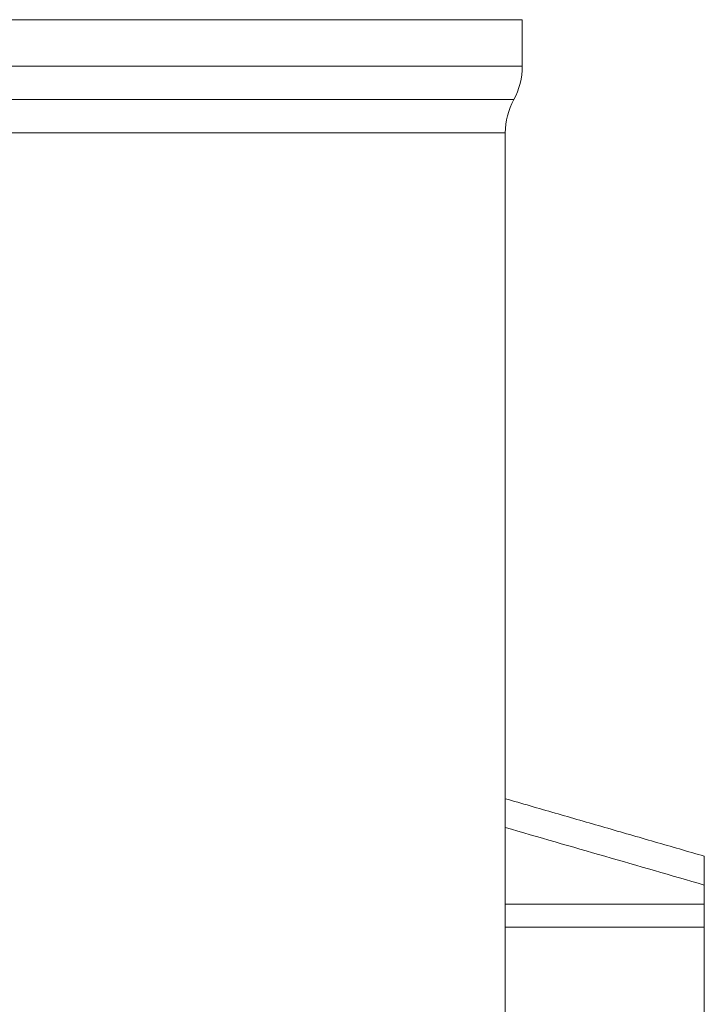
# Model space of a CAD drawing. Units: millimetres. Extents: x 891 to 3168, y 559 to 3133.
# Drawn here: x 2168 to 2219, y 2275 to 2348 of the extents above; entities that cross this region are included whole.
import ezdxf

# ---------------------------------------------------------------- set-up
doc = ezdxf.new("R2010")
doc.units = ezdxf.units.MM
doc.layers.add('1', color=7, linetype='Continuous', true_color=0xffffff)

msp = doc.modelspace()

# ---------------------------------------------------------------- linework, layer by layer
at = {"layer": '1', "color": 18, "linetype": 'Continuous', "lineweight": 18}
for p, q in [((2130.255, 2348.476), (2205.782, 2348.476)), ((2205.782, 2344.976), (2205.782, 2348.476)), ((2204.505, 2269.41), (2204.505, 2339.976)), ((2219.453, 2282.063), (2219.453, 2280.331)), ((2219.453, 2280.331), (2219.453, 2269.949))]:
    msp.add_line(p, q, dxfattribs=at)
at = {"layer": '1', "color": 18, "linetype": 'Continuous', "lineweight": 13}
for p, q in [((2205.782, 2344.976), (2048.728, 2344.976)), ((2205.143, 2342.476), (2049.366, 2342.476)), ((2204.505, 2339.976), (2050.005, 2339.976))]:
    msp.add_line(p, q, dxfattribs=at)
at = {"layer": '1', "color": 18, "linetype": 'Continuous', "lineweight": 18}
for centre, start, end in [((2200.568, 2344.976), 331.34804, 0), ((2209.719, 2339.976), 151.34804, 180)]:
    msp.add_arc(centre, 5.214, start, end, dxfattribs=at)
for points, degree in [([(2204.505, 2289.986), (2219.453, 2285.671)], 1), ([(2204.505, 2287.821), (2209.488, 2286.382), (2214.47, 2284.944), (2219.453, 2283.506)], 3), ([(2219.453, 2283.506), (2219.453, 2284.227), (2219.453, 2284.949), (2219.453, 2285.671)], 3), ([(2219.453, 2283.506), (2219.453, 2283.025), (2219.453, 2282.543), (2219.453, 2282.062)], 3)]:
    msp.add_open_spline(points, degree=degree, dxfattribs=at)
at = {"layer": '1', "color": 18, "linetype": 'Continuous', "lineweight": 13}
for points in [[(2219.453, 2282.063), (2214.47, 2282.063), (2209.488, 2282.063), (2204.505, 2282.063)], [(2204.505, 2280.331), (2209.488, 2280.331), (2214.47, 2280.331), (2219.453, 2280.331)]]:
    msp.add_open_spline(points, degree=3, dxfattribs=at)

doc.saveas('drawing.dxf')
